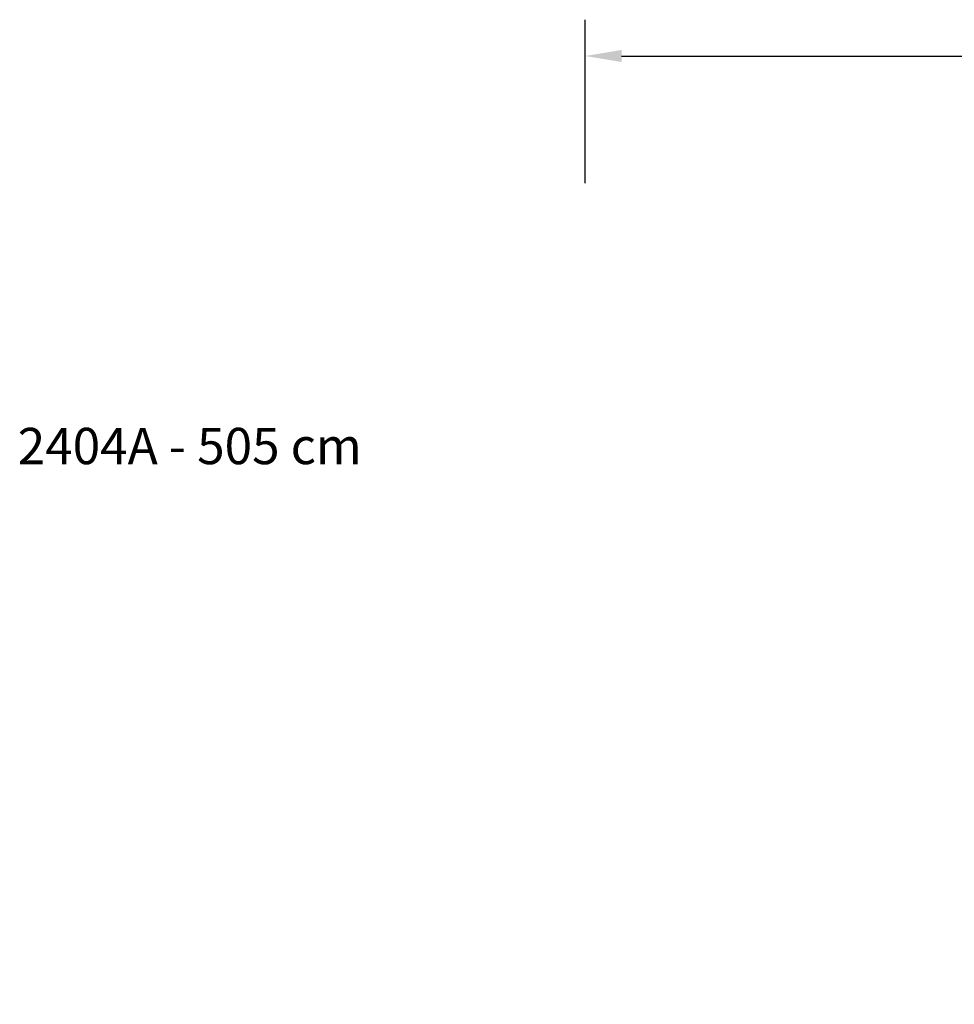
# Model space of a CAD drawing. Units: inches. Extents: x 4843 to 18522, y -2782 to -104.
# Drawn here: x 15729 to 16244, y -646 to -104 of the extents above; entities that cross this region are included whole.
import ezdxf

# ---------------------------------------------------------------- set-up
doc = ezdxf.new("R2010")
doc.units = ezdxf.units.IN
doc.header["$MEASUREMENT"] = 0
doc.layers.add('VP-DIM', color=7, linetype='Continuous')
doc.styles.get("Standard").update_dxf_attribs({"font": 'arial.ttf'})
doc.dimstyles.get("Standard").update_dxf_attribs({"dimtxt": 14, "dimasz": 20, "dimexe": 20, "dimexo": 50, "dimgap": 20, "dimtad": 0, "dimdec": 0, "dimzin": 0, "dimdsep": 46, "dimtxsty": 'Standard', "dimcen": -0.09, "dimadec": 0, "dimazin": 0, "dimtfac": 1, "dimtdec": 4, "dimtofl": 0, "dimtmove": 0, "dimatfit": 3, "dimfxl": 70, "dimfxlon": 1, "dimtolj": 1, "dimtzin": 0, "dimarcsym": 0})

# ---------------------------------------------------------------- blocks, each defined once
blk = doc.blocks.new('*D405')
at = {"layer": 'Defpoints', "color": 0}
for p in [(18362.18, -124.05), (16041, -807.2), (18362.18, -807.97)]:
    blk.add_point(p, dxfattribs=at)
at = {"layer": 'VP-DIM', "color": 0, "lineweight": -2}
for p, q in [((16041, -194.05), (16041, -104.05)), ((18362.18, -194.05), (18362.18, -104.05)), ((16061, -124.05), (17163.47, -124.05)), ((18342.18, -124.05), (17245.57, -124.05))]:
    blk.add_line(p, q, dxfattribs=at)
at = {"layer": 'VP-DIM', "color": 0}
for points in [[(16061, -120.71), (16061, -127.38), (16041, -124.05)], [(18342.18, -127.38), (18342.18, -120.71), (18362.18, -124.05)]]:
    blk.add_solid(points, dxfattribs=at)
at = {"layer": 'VP-DIM', "color": 0, "insert": (17204.52, -124.05), "char_height": 14, "attachment_point": 5}
blk.add_mtext('\\A1;2325', dxfattribs=at)

msp = doc.modelspace()

# ---------------------------------------------------------------- texts
at = {"layer": 'VP-DIM', "insert": (15728.27, -328.88), "char_height": 20, "width": 455.0322, "attachment_point": 1}
msp.add_mtext('{{\\C0;2404A - 505 cm}}', dxfattribs=at)

# ---------------------------------------------------------------- dimensions: what is measured, and where the dimension line sits
at = {"layer": 'VP-DIM', "color": 0}
dim = msp.add_linear_dim(base=(18362.18, -124.05), p1=(16041, -807.2), p2=(18362.18, -807.97), text='2325', dimstyle='Standard', dxfattribs=at)
dim.commit()
dim.dimension.update_dxf_attribs({"geometry": '*D405', "text_midpoint": (17204.52, -124.05), "dimtype": 160})

doc.saveas('drawing.dxf')
